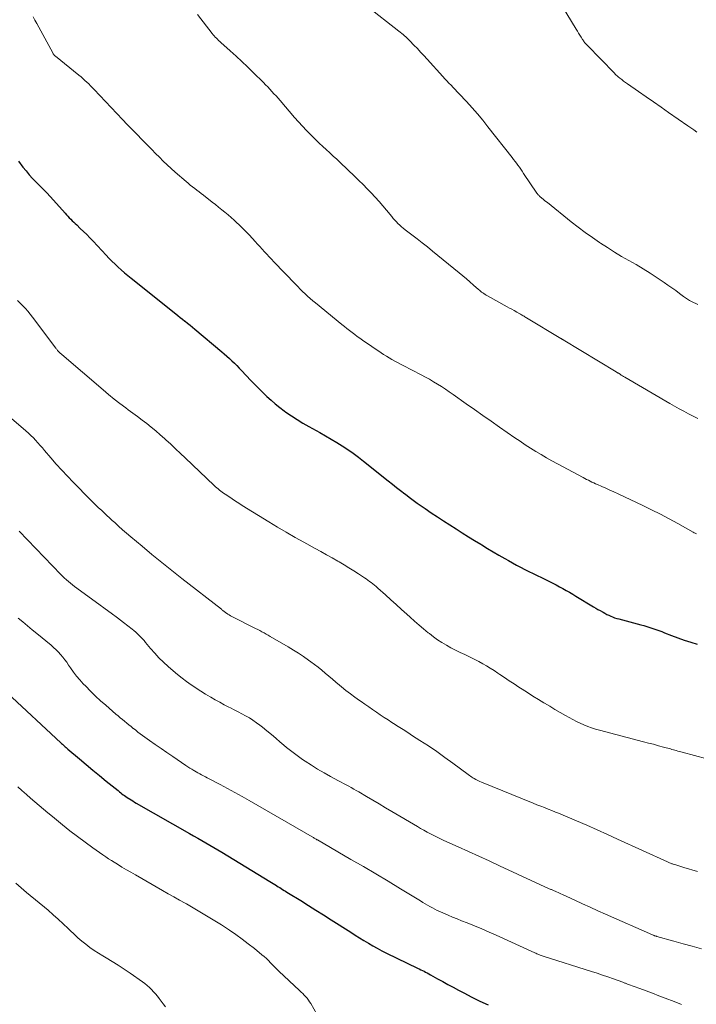
# Model space of a CAD drawing. Units: feet. Extents: x 2005000 to 2010000, y 505201 to 510002.
# Drawn here: x 2006433 to 2006543, y 506738 to 506898 of the extents above; entities that cross this region are included whole.
import ezdxf

# ---------------------------------------------------------------- set-up
doc = ezdxf.new("R2010")
doc.units = ezdxf.units.FT
doc.header["$LTSCALE"] = 100
doc.header["$MEASUREMENT"] = 0
doc.layers.add('CONTOUR INDEX', color=32, linetype='Continuous', lineweight=25)
doc.layers.add('CONTOUR INTERMEDIATE', color=40, linetype='Continuous', lineweight=15)

msp = doc.modelspace()

# ---------------------------------------------------------------- linework, layer by layer
at = {"layer": 'CONTOUR INDEX', "flags": 128}
for points, elevation in [([(2006432.68, 506875.27), (2006433.39, 506874.3), (2006433.89, 506873.69), (2006434.42, 506873.06), (2006434.96, 506872.45), (2006435.53, 506871.86), (2006436.11, 506871.29), (2006436.7, 506870.72), (2006437.27, 506870.13), (2006437.83, 506869.54), (2006438.38, 506868.93), (2006440.27, 506866.78), (2006440.49, 506866.53), (2006440.72, 506866.29), (2006440.95, 506866.04), (2006441.19, 506865.8), (2006441.43, 506865.57), (2006441.67, 506865.33), (2006441.91, 506865.1), (2006442.16, 506864.87), (2006442.74, 506864.32), (2006443.28, 506863.81), (2006443.8, 506863.3), (2006444.32, 506862.77), (2006444.83, 506862.24), (2006446.95, 506859.95), (2006447.43, 506859.44), (2006447.92, 506858.95), (2006448.42, 506858.46), (2006448.93, 506857.98), (2006449.45, 506857.52), (2006449.97, 506857.06), (2006450.5, 506856.61), (2006451.04, 506856.17), (2006458.33, 506850.38), (2006458.7, 506850.08), (2006459.08, 506849.78), (2006459.45, 506849.48), (2006459.83, 506849.18), (2006459.88, 506849.14), (2006460.27, 506848.82), (2006460.67, 506848.5), (2006461.06, 506848.17), (2006461.46, 506847.85), (2006465.84, 506844.18), (2006466.27, 506843.82), (2006466.69, 506843.45), (2006467.1, 506843.07), (2006467.52, 506842.69), (2006467.92, 506842.3), (2006468.32, 506841.91), (2006468.71, 506841.51), (2006469.1, 506841.11), (2006470.62, 506839.5), (2006471.26, 506838.84), (2006471.91, 506838.18), (2006472.56, 506837.53), (2006473.22, 506836.89), (2006473.9, 506836.27), (2006474.59, 506835.66), (2006475.31, 506835.09), (2006476.05, 506834.54), (2006476.34, 506834.33), (2006477.24, 506833.71), (2006478.16, 506833.1), (2006479.1, 506832.53), (2006480.05, 506831.98), (2006481.85, 506830.98), (2006482.78, 506830.46), (2006483.71, 506829.92), (2006484.62, 506829.36), (2006485.54, 506828.8), (2006486.43, 506828.21), (2006487.31, 506827.61), (2006488.17, 506826.97), (2006489.02, 506826.32), (2006493.05, 506823.1), (2006493.72, 506822.56), (2006494.39, 506822.03), (2006495.06, 506821.5), (2006495.74, 506820.97), (2006495.83, 506820.9), (2006496.46, 506820.42), (2006497.1, 506819.94), (2006497.75, 506819.47), (2006498.4, 506819.01), (2006499.07, 506818.55), (2006500.06, 506817.87), (2006501.06, 506817.2), (2006502.06, 506816.54), (2006503.08, 506815.89), (2006504.11, 506815.23), (2006505.12, 506814.6), (2006506.12, 506813.97), (2006507.13, 506813.35), (2006508.14, 506812.73), (2006508.3, 506812.63), (2006509.24, 506812.07), (2006510.18, 506811.5), (2006511.12, 506810.95), (2006512.07, 506810.4), (2006512.66, 506810.06), (2006513.32, 506809.69), (2006513.98, 506809.33), (2006514.65, 506808.98), (2006515.33, 506808.64), (2006516.01, 506808.3), (2006516.69, 506807.97), (2006517.37, 506807.64), (2006518.05, 506807.3), (2006519.37, 506806.66), (2006519.93, 506806.38), (2006520.48, 506806.1), (2006521.02, 506805.81), (2006521.56, 506805.51), (2006522.1, 506805.2), (2006522.63, 506804.89), (2006523.16, 506804.58), (2006523.69, 506804.26), (2006526.58, 506802.53), (2006526.94, 506802.32), (2006527.29, 506802.11), (2006527.64, 506801.9), (2006528, 506801.69), (2006528.11, 506801.63), (2006528.41, 506801.46), (2006528.72, 506801.29), (2006529.04, 506801.14), (2006529.36, 506801), (2006529.68, 506800.87), (2006530.01, 506800.75), (2006530.35, 506800.64), (2006530.68, 506800.55), (2006534.3, 506799.58), (2006534.79, 506799.45), (2006535.28, 506799.3), (2006535.77, 506799.15), (2006536.25, 506798.99), (2006536.73, 506798.82), (2006537.21, 506798.64), (2006537.69, 506798.47), (2006538.16, 506798.29), (2006539.29, 506797.85), (2006540.33, 506797.47), (2006541.38, 506797.1), (2006542.43, 506796.75), (2006543.49, 506796.42)], 940), ([(2006430.83, 506788.49), (2006439.55, 506780.34), (2006439.7, 506780.21), (2006439.84, 506780.07), (2006439.99, 506779.94), (2006440.14, 506779.8), (2006440.29, 506779.67), (2006440.44, 506779.54), (2006440.59, 506779.41), (2006440.74, 506779.28), (2006442.61, 506777.7), (2006443.69, 506776.78), (2006444.78, 506775.87), (2006445.88, 506774.96), (2006446.99, 506774.07), (2006448.92, 506772.51), (2006449.13, 506772.34), (2006449.35, 506772.17), (2006449.56, 506772.01), (2006449.77, 506771.85), (2006449.99, 506771.69), (2006450.21, 506771.54), (2006450.43, 506771.39), (2006450.66, 506771.24), (2006450.76, 506771.17), (2006451.04, 506771), (2006451.33, 506770.82), (2006451.61, 506770.65), (2006451.9, 506770.49), (2006460.6, 506765.51), (2006461.26, 506765.14), (2006461.92, 506764.76), (2006462.58, 506764.38), (2006463.24, 506763.99), (2006463.9, 506763.61), (2006464.56, 506763.22), (2006465.21, 506762.83), (2006465.87, 506762.44), (2006473.69, 506757.68), (2006473.96, 506757.51), (2006474.23, 506757.34), (2006474.5, 506757.18), (2006474.77, 506757.01), (2006474.83, 506756.97), (2006475.07, 506756.82), (2006475.31, 506756.67), (2006475.55, 506756.53), (2006475.78, 506756.38), (2006476.02, 506756.23), (2006476.26, 506756.08), (2006476.5, 506755.93), (2006476.74, 506755.79), (2006478.75, 506754.55), (2006479.99, 506753.78), (2006481.23, 506753.01), (2006482.47, 506752.23), (2006483.7, 506751.44), (2006486.92, 506749.39), (2006487.63, 506748.93), (2006488.35, 506748.48), (2006489.06, 506748.04), (2006489.79, 506747.6), (2006490.52, 506747.18), (2006491.25, 506746.77), (2006492, 506746.37), (2006492.75, 506745.99), (2006497.8, 506743.53), (2006498.07, 506743.4), (2006498.34, 506743.27), (2006498.61, 506743.14), (2006498.88, 506743.01), (2006499.14, 506742.88), (2006499.41, 506742.74), (2006499.67, 506742.6), (2006499.93, 506742.46), (2006501.1, 506741.8), (2006501.95, 506741.32), (2006502.79, 506740.86), (2006503.65, 506740.4), (2006504.5, 506739.95), (2006505.39, 506739.48), (2006506.7, 506738.81), (2006508.02, 506738.15), (2006509.34, 506737.51)], 960)]:
    msp.add_lwpolyline(points, dxfattribs=dict(at, elevation=elevation))
at = {"layer": 'CONTOUR INTERMEDIATE', "flags": 128}
for points, elevation in [([(2006520.67, 506901.89), (2006523.72, 506896.85), (2006523.92, 506896.52), (2006524.11, 506896.2), (2006524.32, 506895.88), (2006524.52, 506895.56), (2006524.77, 506895.16), (2006524.85, 506895.04), (2006524.94, 506894.92), (2006525.02, 506894.8), (2006525.11, 506894.68), (2006525.21, 506894.57), (2006525.3, 506894.46), (2006525.4, 506894.35), (2006525.51, 506894.24), (2006529.97, 506889.65), (2006530.12, 506889.5), (2006530.28, 506889.35), (2006530.44, 506889.2), (2006530.61, 506889.06), (2006530.87, 506888.84), (2006531.17, 506888.6), (2006531.47, 506888.36), (2006531.78, 506888.13), (2006532.1, 506887.91), (2006533.91, 506886.65), (2006535.14, 506885.8), (2006536.36, 506884.96), (2006537.59, 506884.11), (2006538.81, 506883.25), (2006541.94, 506881.07), (2006542.44, 506880.73), (2006542.93, 506880.38), (2006543.43, 506880.04)], 924), ([(2006489.5, 506900.65), (2006494.77, 506896.52), (2006495.01, 506896.33), (2006495.24, 506896.15), (2006495.46, 506895.96), (2006495.69, 506895.76), (2006495.91, 506895.57), (2006496.13, 506895.37), (2006496.35, 506895.16), (2006496.56, 506894.95), (2006497.24, 506894.24), (2006497.79, 506893.67), (2006498.33, 506893.1), (2006498.87, 506892.52), (2006499.4, 506891.93), (2006501.95, 506889.1), (2006502.28, 506888.74), (2006502.61, 506888.38), (2006502.95, 506888.03), (2006503.29, 506887.68), (2006503.63, 506887.33), (2006503.97, 506886.98), (2006504.3, 506886.63), (2006504.64, 506886.28), (2006505.81, 506885.01), (2006506.72, 506884.01), (2006507.61, 506883), (2006508.47, 506881.96), (2006509.32, 506880.91), (2006513.25, 506875.9), (2006513.5, 506875.58), (2006513.74, 506875.26), (2006513.98, 506874.94), (2006514.22, 506874.62), (2006514.46, 506874.29), (2006514.69, 506873.96), (2006514.92, 506873.63), (2006515.14, 506873.3), (2006517.3, 506870.09), (2006517.36, 506870.02), (2006517.41, 506869.94), (2006517.47, 506869.87), (2006517.54, 506869.79), (2006517.6, 506869.72), (2006517.67, 506869.66), (2006517.74, 506869.59), (2006517.81, 506869.53), (2006518.11, 506869.27), (2006518.34, 506869.08), (2006518.57, 506868.89), (2006518.79, 506868.71), (2006519.02, 506868.52), (2006522.92, 506865.41), (2006524.05, 506864.53), (2006525.2, 506863.66), (2006526.37, 506862.82), (2006527.56, 506862), (2006527.69, 506861.92), (2006528.82, 506861.17), (2006529.97, 506860.44), (2006531.14, 506859.75), (2006532.32, 506859.07), (2006533.51, 506858.4), (2006534.67, 506857.71), (2006535.83, 506856.98), (2006536.97, 506856.24), (2006538.08, 506855.5), (2006538.72, 506855.06), (2006539.36, 506854.61), (2006539.99, 506854.15), (2006540.62, 506853.68), (2006541.24, 506853.2), (2006541.56, 506852.97), (2006541.88, 506852.76), (2006542.21, 506852.56), (2006542.55, 506852.38), (2006542.89, 506852.21), (2006543.25, 506852.05), (2006543.6, 506851.91)], 928), ([(2006435.04, 506898.85), (2006435.35, 506898.3), (2006435.66, 506897.75), (2006438.25, 506893), (2006438.29, 506892.92), (2006438.34, 506892.84), (2006438.39, 506892.77), (2006438.44, 506892.69), (2006438.49, 506892.62), (2006438.55, 506892.56), (2006438.62, 506892.49), (2006438.68, 506892.43), (2006442.54, 506889.32), (2006442.87, 506889.05), (2006443.19, 506888.77), (2006443.51, 506888.48), (2006443.82, 506888.19), (2006444.13, 506887.9), (2006444.43, 506887.59), (2006444.73, 506887.29), (2006445.02, 506886.98), (2006449.65, 506882.1), (2006450.43, 506881.27), (2006451.22, 506880.45), (2006452.02, 506879.63), (2006452.81, 506878.82), (2006453.16, 506878.47), (2006453.79, 506877.84), (2006454.41, 506877.2), (2006455.04, 506876.56), (2006455.66, 506875.92), (2006456.29, 506875.29), (2006456.94, 506874.67), (2006457.59, 506874.07), (2006458.26, 506873.48), (2006460.02, 506871.97), (2006460.37, 506871.68), (2006460.72, 506871.39), (2006461.07, 506871.11), (2006461.43, 506870.84), (2006461.79, 506870.57), (2006462.14, 506870.29), (2006462.5, 506870.02), (2006462.86, 506869.74), (2006464.29, 506868.61), (2006464.81, 506868.19), (2006465.34, 506867.78), (2006465.86, 506867.36), (2006466.38, 506866.95), (2006466.89, 506866.52), (2006467.4, 506866.09), (2006467.89, 506865.64), (2006468.38, 506865.19), (2006468.6, 506864.98), (2006469.19, 506864.41), (2006469.76, 506863.83), (2006470.33, 506863.24), (2006470.88, 506862.64), (2006471.32, 506862.15), (2006471.7, 506861.74), (2006472.08, 506861.33), (2006472.45, 506860.91), (2006472.83, 506860.5), (2006473.21, 506860.09), (2006473.6, 506859.68), (2006473.98, 506859.28), (2006474.37, 506858.87), (2006477.88, 506855.2), (2006478.27, 506854.8), (2006478.66, 506854.4), (2006479.06, 506854.01), (2006479.47, 506853.63), (2006479.88, 506853.25), (2006480.3, 506852.87), (2006480.72, 506852.51), (2006481.15, 506852.15), (2006485.47, 506848.61), (2006485.88, 506848.28), (2006486.29, 506847.95), (2006486.71, 506847.63), (2006487.14, 506847.31), (2006487.56, 506846.99), (2006487.99, 506846.68), (2006488.42, 506846.38), (2006488.86, 506846.07), (2006491.86, 506844.02), (2006492.29, 506843.73), (2006492.74, 506843.44), (2006493.19, 506843.17), (2006493.64, 506842.9), (2006494.1, 506842.64), (2006494.56, 506842.39), (2006495.03, 506842.14), (2006495.49, 506841.9), (2006498.44, 506840.39), (2006499.11, 506840.03), (2006499.78, 506839.67), (2006500.44, 506839.28), (2006501.09, 506838.89), (2006501.74, 506838.48), (2006502.38, 506838.06), (2006503.01, 506837.63), (2006503.64, 506837.2), (2006505.79, 506835.67), (2006507.14, 506834.72), (2006508.5, 506833.76), (2006509.85, 506832.82), (2006511.21, 506831.87), (2006513.72, 506830.13), (2006514.56, 506829.55), (2006515.41, 506828.99), (2006516.26, 506828.44), (2006517.12, 506827.9), (2006518, 506827.37), (2006518.87, 506826.86), (2006519.76, 506826.36), (2006520.65, 506825.87), (2006524.86, 506823.62), (2006525.15, 506823.47), (2006525.43, 506823.32), (2006525.72, 506823.18), (2006526.01, 506823.04), (2006526.31, 506822.9), (2006526.6, 506822.76), (2006526.89, 506822.63), (2006527.19, 506822.5), (2006527.92, 506822.18), (2006528.59, 506821.89), (2006529.25, 506821.59), (2006529.9, 506821.29), (2006530.56, 506820.99), (2006534.59, 506819.09), (2006536.05, 506818.38), (2006537.49, 506817.66), (2006538.93, 506816.9), (2006540.35, 506816.12), (2006542.85, 506814.73), (2006543.02, 506814.63), (2006543.18, 506814.54), (2006543.35, 506814.45)], 936), ([(2006461.89, 506899.22), (2006464.29, 506896.14), (2006464.46, 506895.94), (2006464.62, 506895.74), (2006464.79, 506895.55), (2006464.97, 506895.37), (2006465.15, 506895.19), (2006465.33, 506895.01), (2006465.52, 506894.83), (2006465.71, 506894.66), (2006467.24, 506893.29), (2006468.18, 506892.43), (2006469.12, 506891.56), (2006470.05, 506890.68), (2006470.96, 506889.78), (2006472.65, 506888.12), (2006473, 506887.76), (2006473.35, 506887.4), (2006473.7, 506887.04), (2006474.04, 506886.67), (2006474.38, 506886.3), (2006474.72, 506885.93), (2006475.05, 506885.55), (2006475.38, 506885.18), (2006477.74, 506882.43), (2006478.38, 506881.7), (2006479.03, 506880.98), (2006479.7, 506880.28), (2006480.38, 506879.6), (2006480.65, 506879.33), (2006481.2, 506878.78), (2006481.76, 506878.24), (2006482.33, 506877.71), (2006482.9, 506877.18), (2006483.48, 506876.66), (2006484.05, 506876.13), (2006484.62, 506875.6), (2006485.18, 506875.06), (2006487.57, 506872.79), (2006488.25, 506872.13), (2006488.93, 506871.46), (2006489.6, 506870.79), (2006490.26, 506870.12), (2006490.92, 506869.43), (2006491.55, 506868.73), (2006492.17, 506868.01), (2006492.77, 506867.28), (2006493.6, 506866.24), (2006493.85, 506865.95), (2006494.1, 506865.66), (2006494.36, 506865.38), (2006494.63, 506865.1), (2006494.91, 506864.84), (2006495.19, 506864.58), (2006495.48, 506864.33), (2006495.79, 506864.1), (2006496.89, 506863.26), (2006497.74, 506862.61), (2006498.59, 506861.94), (2006499.43, 506861.28), (2006500.26, 506860.6), (2006504.62, 506857.05), (2006505.21, 506856.56), (2006505.8, 506856.07), (2006506.38, 506855.57), (2006506.96, 506855.06), (2006507.77, 506854.34), (2006507.94, 506854.2), (2006508.11, 506854.05), (2006508.29, 506853.92), (2006508.48, 506853.79), (2006508.66, 506853.66), (2006508.85, 506853.54), (2006509.04, 506853.42), (2006509.24, 506853.31), (2006512.45, 506851.53), (2006512.84, 506851.31), (2006513.23, 506851.1), (2006513.62, 506850.88), (2006514.01, 506850.65), (2006514.5, 506850.37), (2006514.65, 506850.29), (2006514.79, 506850.21), (2006514.93, 506850.13), (2006515.07, 506850.04), (2006515.21, 506849.96), (2006515.35, 506849.88), (2006515.49, 506849.79), (2006515.63, 506849.71), (2006521.22, 506846.35), (2006521.26, 506846.33), (2006521.31, 506846.3), (2006521.35, 506846.27), (2006521.4, 506846.24), (2006521.44, 506846.22), (2006521.49, 506846.19), (2006521.53, 506846.16), (2006521.58, 506846.13), (2006530.26, 506840.88), (2006530.3, 506840.85), (2006530.35, 506840.82), (2006530.39, 506840.8), (2006530.44, 506840.77), (2006530.48, 506840.74), (2006530.53, 506840.72), (2006530.57, 506840.69), (2006530.62, 506840.66), (2006530.9, 506840.49), (2006531.09, 506840.37), (2006531.27, 506840.26), (2006531.46, 506840.14), (2006531.65, 506840.03), (2006539.01, 506835.71), (2006539.76, 506835.28), (2006540.52, 506834.86), (2006541.29, 506834.45), (2006542.06, 506834.05), (2006542.84, 506833.67), (2006543.62, 506833.29)], 932), ([(2006432.48, 506852.55), (2006432.93, 506852.13), (2006433.36, 506851.69), (2006433.78, 506851.24), (2006434.19, 506850.78), (2006434.58, 506850.3), (2006434.96, 506849.82), (2006438.76, 506844.74), (2006438.83, 506844.65), (2006438.9, 506844.57), (2006438.97, 506844.48), (2006439.04, 506844.39), (2006439.1, 506844.32), (2006439.14, 506844.27), (2006439.19, 506844.23), (2006439.23, 506844.18), (2006439.27, 506844.14), (2006439.32, 506844.09), (2006439.36, 506844.05), (2006439.41, 506844), (2006439.45, 506843.96), (2006439.48, 506843.93), (2006439.54, 506843.87), (2006439.61, 506843.82), (2006439.67, 506843.76), (2006439.73, 506843.71), (2006446.46, 506837.96), (2006447.37, 506837.19), (2006448.29, 506836.45), (2006449.23, 506835.72), (2006450.18, 506835), (2006450.57, 506834.71), (2006451.33, 506834.15), (2006452.08, 506833.58), (2006452.84, 506833.01), (2006453.59, 506832.43), (2006454.34, 506831.84), (2006455.07, 506831.24), (2006455.79, 506830.62), (2006456.49, 506829.99), (2006456.7, 506829.8), (2006457.51, 506829.06), (2006458.31, 506828.32), (2006459.1, 506827.58), (2006459.89, 506826.83), (2006464.63, 506822.33), (2006464.83, 506822.14), (2006465.04, 506821.95), (2006465.26, 506821.77), (2006465.48, 506821.59), (2006465.7, 506821.41), (2006465.93, 506821.24), (2006466.16, 506821.08), (2006466.39, 506820.92), (2006467, 506820.51), (2006467.55, 506820.15), (2006468.09, 506819.79), (2006468.64, 506819.44), (2006469.2, 506819.09), (2006473.55, 506816.4), (2006474.96, 506815.53), (2006476.39, 506814.69), (2006477.82, 506813.86), (2006479.27, 506813.06), (2006481.12, 506812.04), (2006482.04, 506811.53), (2006482.96, 506811.02), (2006483.88, 506810.5), (2006484.8, 506809.98), (2006485.02, 506809.85), (2006485.82, 506809.39), (2006486.62, 506808.91), (2006487.4, 506808.42), (2006488.18, 506807.91), (2006489.16, 506807.27), (2006489.44, 506807.08), (2006489.72, 506806.88), (2006490, 506806.68), (2006490.27, 506806.47), (2006490.54, 506806.26), (2006490.81, 506806.04), (2006491.07, 506805.82), (2006491.32, 506805.59), (2006492.58, 506804.47), (2006493.46, 506803.69), (2006494.34, 506802.89), (2006495.22, 506802.1), (2006496.1, 506801.31), (2006496.61, 506800.84), (2006497.34, 506800.19), (2006498.07, 506799.55), (2006498.81, 506798.92), (2006499.56, 506798.3), (2006499.76, 506798.14), (2006500.42, 506797.62), (2006501.1, 506797.13), (2006501.81, 506796.68), (2006502.53, 506796.25), (2006503.27, 506795.85), (2006504.01, 506795.47), (2006504.77, 506795.09), (2006505.53, 506794.73), (2006505.89, 506794.56), (2006506.55, 506794.25), (2006507.19, 506793.93), (2006507.83, 506793.59), (2006508.46, 506793.23), (2006509.09, 506792.86), (2006509.7, 506792.49), (2006510.31, 506792.1), (2006510.92, 506791.7), (2006511.26, 506791.47), (2006512.04, 506790.96), (2006512.81, 506790.44), (2006513.59, 506789.93), (2006514.37, 506789.42), (2006514.89, 506789.09), (2006515.77, 506788.52), (2006516.66, 506787.96), (2006517.56, 506787.41), (2006518.45, 506786.86), (2006518.54, 506786.81), (2006519.4, 506786.29), (2006520.26, 506785.78), (2006521.13, 506785.28), (2006522, 506784.78), (2006522.57, 506784.46), (2006523.16, 506784.13), (2006523.76, 506783.82), (2006524.37, 506783.53), (2006524.98, 506783.25), (2006525.61, 506783), (2006526.25, 506782.77), (2006526.89, 506782.56), (2006527.54, 506782.38), (2006534.74, 506780.5), (2006535.55, 506780.28), (2006536.36, 506780.07), (2006537.18, 506779.85), (2006537.99, 506779.63), (2006539.14, 506779.32), (2006539.37, 506779.25), (2006539.61, 506779.19), (2006539.85, 506779.12), (2006540.08, 506779.05), (2006540.32, 506778.98), (2006540.55, 506778.92), (2006540.79, 506778.85), (2006541.03, 506778.78), (2006551.08, 506776.06)], 944), ([(2006430.76, 506833.9), (2006433.88, 506831.25), (2006434.29, 506830.88), (2006434.7, 506830.51), (2006435.09, 506830.11), (2006435.46, 506829.71), (2006435.83, 506829.3), (2006436.2, 506828.88), (2006436.56, 506828.47), (2006436.92, 506828.05), (2006437.94, 506826.83), (2006438.82, 506825.82), (2006439.72, 506824.81), (2006440.64, 506823.83), (2006441.58, 506822.86), (2006444.44, 506819.97), (2006444.87, 506819.54), (2006445.31, 506819.12), (2006445.75, 506818.7), (2006446.19, 506818.28), (2006446.63, 506817.87), (2006447.08, 506817.45), (2006447.53, 506817.04), (2006447.97, 506816.63), (2006448.37, 506816.27), (2006449.01, 506815.69), (2006449.67, 506815.11), (2006450.32, 506814.54), (2006450.99, 506813.97), (2006452.85, 506812.4), (2006454.46, 506811.06), (2006456.08, 506809.74), (2006457.71, 506808.43), (2006459.35, 506807.13), (2006465.79, 506802.13), (2006465.89, 506802.04), (2006466, 506801.96), (2006466.1, 506801.88), (2006466.21, 506801.79), (2006466.32, 506801.71), (2006466.42, 506801.63), (2006466.53, 506801.55), (2006466.65, 506801.48), (2006466.85, 506801.34), (2006467.06, 506801.21), (2006467.28, 506801.07), (2006467.5, 506800.95), (2006467.73, 506800.83), (2006471.03, 506799.16), (2006471.38, 506798.98), (2006471.72, 506798.81), (2006472.06, 506798.63), (2006472.41, 506798.45), (2006472.75, 506798.26), (2006473.09, 506798.08), (2006473.42, 506797.89), (2006473.76, 506797.69), (2006476.71, 506795.97), (2006477.55, 506795.46), (2006478.39, 506794.94), (2006479.21, 506794.39), (2006480.02, 506793.83), (2006480.4, 506793.56), (2006481, 506793.11), (2006481.6, 506792.65), (2006482.19, 506792.17), (2006482.76, 506791.68), (2006483.33, 506791.18), (2006483.91, 506790.69), (2006484.49, 506790.2), (2006485.07, 506789.72), (2006485.42, 506789.44), (2006486.13, 506788.87), (2006486.86, 506788.31), (2006487.6, 506787.77), (2006488.34, 506787.24), (2006488.6, 506787.06), (2006489.22, 506786.63), (2006489.85, 506786.2), (2006490.48, 506785.76), (2006491.1, 506785.33), (2006491.73, 506784.89), (2006492.36, 506784.47), (2006493, 506784.05), (2006493.64, 506783.64), (2006493.91, 506783.47), (2006494.68, 506782.97), (2006495.46, 506782.48), (2006496.24, 506781.98), (2006497.01, 506781.48), (2006498.22, 506780.71), (2006499.59, 506779.81), (2006500.95, 506778.89), (2006502.28, 506777.94), (2006503.61, 506776.98), (2006506.09, 506775.13), (2006506.28, 506774.99), (2006506.47, 506774.86), (2006506.67, 506774.73), (2006506.86, 506774.61), (2006507.06, 506774.5), (2006507.36, 506774.33), (2006507.67, 506774.17), (2006507.98, 506774.02), (2006508.29, 506773.89), (2006516.71, 506770.46), (2006517.32, 506770.21), (2006517.93, 506769.97), (2006518.54, 506769.73), (2006519.15, 506769.49), (2006519.76, 506769.25), (2006520.37, 506769), (2006520.98, 506768.75), (2006521.58, 506768.5), (2006523.76, 506767.58), (2006525.46, 506766.86), (2006527.14, 506766.12), (2006528.82, 506765.37), (2006530.5, 506764.61), (2006538.64, 506760.86), (2006538.76, 506760.81), (2006538.87, 506760.76), (2006538.99, 506760.71), (2006539.11, 506760.67), (2006539.23, 506760.63), (2006539.35, 506760.58), (2006539.47, 506760.54), (2006539.59, 506760.51), (2006539.99, 506760.38), (2006540.32, 506760.28), (2006540.64, 506760.18), (2006540.97, 506760.08), (2006541.29, 506759.98), (2006543.55, 506759.29)], 948), ([(2006432.79, 506814.86), (2006439.55, 506807.81), (2006439.69, 506807.67), (2006439.83, 506807.53), (2006439.98, 506807.4), (2006440.12, 506807.27), (2006440.48, 506806.95), (2006440.81, 506806.67), (2006441.14, 506806.39), (2006441.48, 506806.12), (2006441.83, 506805.86), (2006445.78, 506802.96), (2006446.8, 506802.21), (2006447.81, 506801.46), (2006448.82, 506800.7), (2006449.82, 506799.94), (2006451.21, 506798.88), (2006451.52, 506798.64), (2006451.81, 506798.39), (2006452.1, 506798.13), (2006452.37, 506797.86), (2006452.64, 506797.58), (2006452.91, 506797.29), (2006453.16, 506797), (2006453.41, 506796.71), (2006454.23, 506795.72), (2006454.9, 506794.95), (2006455.6, 506794.2), (2006456.34, 506793.49), (2006457.09, 506792.79), (2006457.91, 506792.09), (2006458.63, 506791.49), (2006459.36, 506790.9), (2006460.11, 506790.33), (2006460.88, 506789.79), (2006460.96, 506789.73), (2006461.7, 506789.23), (2006462.44, 506788.75), (2006463.2, 506788.27), (2006463.97, 506787.81), (2006464.05, 506787.76), (2006464.78, 506787.34), (2006465.52, 506786.94), (2006466.26, 506786.54), (2006467.01, 506786.16), (2006467.26, 506786.04), (2006467.89, 506785.72), (2006468.51, 506785.4), (2006469.13, 506785.07), (2006469.75, 506784.73), (2006470.36, 506784.38), (2006470.95, 506784.01), (2006471.52, 506783.6), (2006472.09, 506783.18), (2006472.48, 506782.87), (2006473.23, 506782.27), (2006473.96, 506781.67), (2006474.69, 506781.05), (2006475.41, 506780.42), (2006475.6, 506780.25), (2006476.43, 506779.55), (2006477.27, 506778.88), (2006478.14, 506778.23), (2006479.02, 506777.61), (2006479.47, 506777.31), (2006480.48, 506776.65), (2006481.51, 506776.01), (2006482.55, 506775.4), (2006483.61, 506774.82), (2006484.91, 506774.12), (2006485.33, 506773.9), (2006485.75, 506773.68), (2006486.16, 506773.45), (2006486.58, 506773.22), (2006486.99, 506773), (2006487.41, 506772.77), (2006487.82, 506772.53), (2006488.23, 506772.29), (2006489.48, 506771.55), (2006490.52, 506770.94), (2006491.56, 506770.33), (2006492.59, 506769.72), (2006493.63, 506769.11), (2006497.8, 506766.65), (2006498.33, 506766.34), (2006498.86, 506766.04), (2006499.4, 506765.75), (2006499.94, 506765.46), (2006500.49, 506765.18), (2006501.04, 506764.91), (2006501.59, 506764.65), (2006502.14, 506764.39), (2006504.43, 506763.36), (2006506.14, 506762.59), (2006507.84, 506761.81), (2006509.53, 506761.03), (2006511.23, 506760.25), (2006519.34, 506756.5), (2006519.46, 506756.44), (2006519.57, 506756.39), (2006519.69, 506756.34), (2006519.8, 506756.29), (2006519.92, 506756.24), (2006520.03, 506756.18), (2006520.15, 506756.13), (2006520.27, 506756.08), (2006520.51, 506755.97), (2006520.76, 506755.87), (2006521, 506755.76), (2006521.23, 506755.65), (2006521.47, 506755.54), (2006523.5, 506754.62), (2006524.76, 506754.04), (2006526.01, 506753.48), (2006527.27, 506752.91), (2006528.53, 506752.35), (2006536.19, 506748.97), (2006536.28, 506748.93), (2006536.36, 506748.89), (2006536.45, 506748.86), (2006536.54, 506748.82), (2006536.63, 506748.79), (2006536.73, 506748.76), (2006536.82, 506748.73), (2006536.91, 506748.71), (2006539.7, 506747.91), (2006541.19, 506747.5), (2006542.69, 506747.09), (2006544.18, 506746.69)], 952), ([(2006432.58, 506800.69), (2006433.35, 506800.05), (2006434.12, 506799.41), (2006434.89, 506798.77), (2006435.67, 506798.14), (2006437.99, 506796.24), (2006438.4, 506795.89), (2006438.8, 506795.52), (2006439.17, 506795.14), (2006439.54, 506794.73), (2006439.88, 506794.32), (2006440.22, 506793.89), (2006440.54, 506793.46), (2006440.85, 506793.01), (2006441.17, 506792.54), (2006441.65, 506791.87), (2006442.15, 506791.21), (2006442.68, 506790.58), (2006443.24, 506789.97), (2006443.64, 506789.54), (2006444.43, 506788.74), (2006445.23, 506787.95), (2006446.06, 506787.19), (2006446.9, 506786.45), (2006448.58, 506785.02), (2006448.93, 506784.72), (2006449.28, 506784.42), (2006449.63, 506784.13), (2006449.98, 506783.83), (2006450.34, 506783.54), (2006450.69, 506783.25), (2006451.05, 506782.96), (2006451.41, 506782.67), (2006451.43, 506782.66), (2006451.8, 506782.37), (2006452.17, 506782.08), (2006452.55, 506781.8), (2006452.93, 506781.52), (2006454.05, 506780.72), (2006454.99, 506780.04), (2006455.94, 506779.37), (2006456.89, 506778.71), (2006457.85, 506778.06), (2006459.97, 506776.63), (2006460.3, 506776.41), (2006460.63, 506776.2), (2006460.96, 506775.99), (2006461.29, 506775.79), (2006461.38, 506775.74), (2006461.67, 506775.56), (2006461.97, 506775.39), (2006462.27, 506775.23), (2006462.57, 506775.07), (2006462.87, 506774.92), (2006463.18, 506774.76), (2006463.48, 506774.6), (2006463.78, 506774.45), (2006465.59, 506773.5), (2006466.79, 506772.87), (2006467.98, 506772.22), (2006469.17, 506771.56), (2006470.35, 506770.89), (2006480.6, 506764.97), (2006480.71, 506764.9), (2006480.83, 506764.84), (2006480.94, 506764.77), (2006481.06, 506764.7), (2006481.25, 506764.58), (2006481.27, 506764.57), (2006481.29, 506764.56), (2006481.31, 506764.55), (2006481.32, 506764.54), (2006481.39, 506764.5), (2006481.41, 506764.49), (2006481.43, 506764.48), (2006481.44, 506764.47), (2006481.46, 506764.46), (2006486.94, 506761.29), (2006488.98, 506760.1), (2006491.01, 506758.91), (2006493.03, 506757.7), (2006495.05, 506756.48), (2006498.31, 506754.49), (2006498.69, 506754.25), (2006499.08, 506754.02), (2006499.46, 506753.8), (2006499.85, 506753.57), (2006500.24, 506753.36), (2006500.63, 506753.15), (2006501.03, 506752.95), (2006501.44, 506752.76), (2006502.08, 506752.48), (2006502.81, 506752.17), (2006503.54, 506751.86), (2006504.27, 506751.56), (2006505.01, 506751.26), (2006505.93, 506750.9), (2006507.13, 506750.42), (2006508.32, 506749.93), (2006509.5, 506749.42), (2006510.68, 506748.89), (2006516.96, 506746.03), (2006517.13, 506745.95), (2006517.3, 506745.88), (2006517.48, 506745.8), (2006517.65, 506745.73), (2006517.82, 506745.66), (2006518, 506745.6), (2006518.18, 506745.54), (2006518.35, 506745.48), (2006526.25, 506742.98), (2006527.14, 506742.69), (2006528.03, 506742.39), (2006528.92, 506742.08), (2006529.81, 506741.77), (2006531.35, 506741.21), (2006531.46, 506741.17), (2006531.58, 506741.13), (2006531.69, 506741.09), (2006531.8, 506741.05), (2006531.91, 506741.01), (2006532.02, 506740.96), (2006532.13, 506740.92), (2006532.25, 506740.88), (2006534.11, 506740.2), (2006535.16, 506739.81), (2006536.2, 506739.42), (2006537.24, 506739.02), (2006538.28, 506738.63), (2006539.74, 506738.06), (2006540.95, 506737.6)], 956), ([(2006432.53, 506773.12), (2006433.23, 506772.51), (2006433.94, 506771.9), (2006434.64, 506771.29), (2006435.34, 506770.68), (2006436.05, 506770.08), (2006436.76, 506769.48), (2006437.47, 506768.88), (2006438.19, 506768.29), (2006439.85, 506766.93), (2006441.07, 506765.96), (2006442.29, 506765.01), (2006443.54, 506764.08), (2006444.8, 506763.17), (2006446.45, 506762.01), (2006446.91, 506761.7), (2006447.36, 506761.4), (2006447.82, 506761.1), (2006448.28, 506760.81), (2006448.81, 506760.49), (2006449.55, 506760.04), (2006450.28, 506759.6), (2006451.02, 506759.17), (2006451.77, 506758.74), (2006456.2, 506756.2), (2006457.12, 506755.67), (2006458.04, 506755.15), (2006458.96, 506754.63), (2006459.89, 506754.11), (2006460.07, 506754), (2006460.9, 506753.53), (2006461.73, 506753.06), (2006462.56, 506752.58), (2006463.38, 506752.09), (2006464.19, 506751.59), (2006465, 506751.09), (2006465.81, 506750.58), (2006466.61, 506750.06), (2006467.12, 506749.72), (2006468.16, 506749.01), (2006469.19, 506748.28), (2006470.19, 506747.51), (2006471.18, 506746.73), (2006472.42, 506745.72), (2006472.78, 506745.41), (2006473.14, 506745.09), (2006473.49, 506744.75), (2006473.82, 506744.41), (2006474.16, 506744.06), (2006474.49, 506743.72), (2006474.84, 506743.38), (2006475.18, 506743.05), (2006478.57, 506739.85), (2006478.82, 506739.61), (2006479.07, 506739.37), (2006479.32, 506739.12), (2006479.56, 506738.86), (2006479.78, 506738.6), (2006480, 506738.32), (2006480.2, 506738.04), (2006480.38, 506737.74), (2006483.82, 506731.68)], 964), ([(2006432.2, 506757.38), (2006433.09, 506756.62), (2006433.99, 506755.87), (2006437.48, 506752.97), (2006438.32, 506752.25), (2006439.15, 506751.52), (2006439.96, 506750.78), (2006440.75, 506750.02), (2006441.12, 506749.66), (2006441.73, 506749.07), (2006442.36, 506748.5), (2006443, 506747.95), (2006443.65, 506747.42), (2006444.32, 506746.9), (2006445.01, 506746.41), (2006445.72, 506745.96), (2006446.44, 506745.52), (2006446.98, 506745.21), (2006447.98, 506744.62), (2006448.96, 506744.02), (2006449.93, 506743.38), (2006450.88, 506742.73), (2006452.92, 506741.29), (2006453.31, 506741), (2006453.69, 506740.69), (2006454.05, 506740.37), (2006454.39, 506740.03), (2006454.72, 506739.67), (2006455.05, 506739.31), (2006455.35, 506738.93), (2006455.65, 506738.55), (2006456.29, 506737.7), (2006456.65, 506737.22)], 968)]:
    msp.add_lwpolyline(points, dxfattribs=dict(at, elevation=elevation))

doc.saveas('drawing.dxf')
